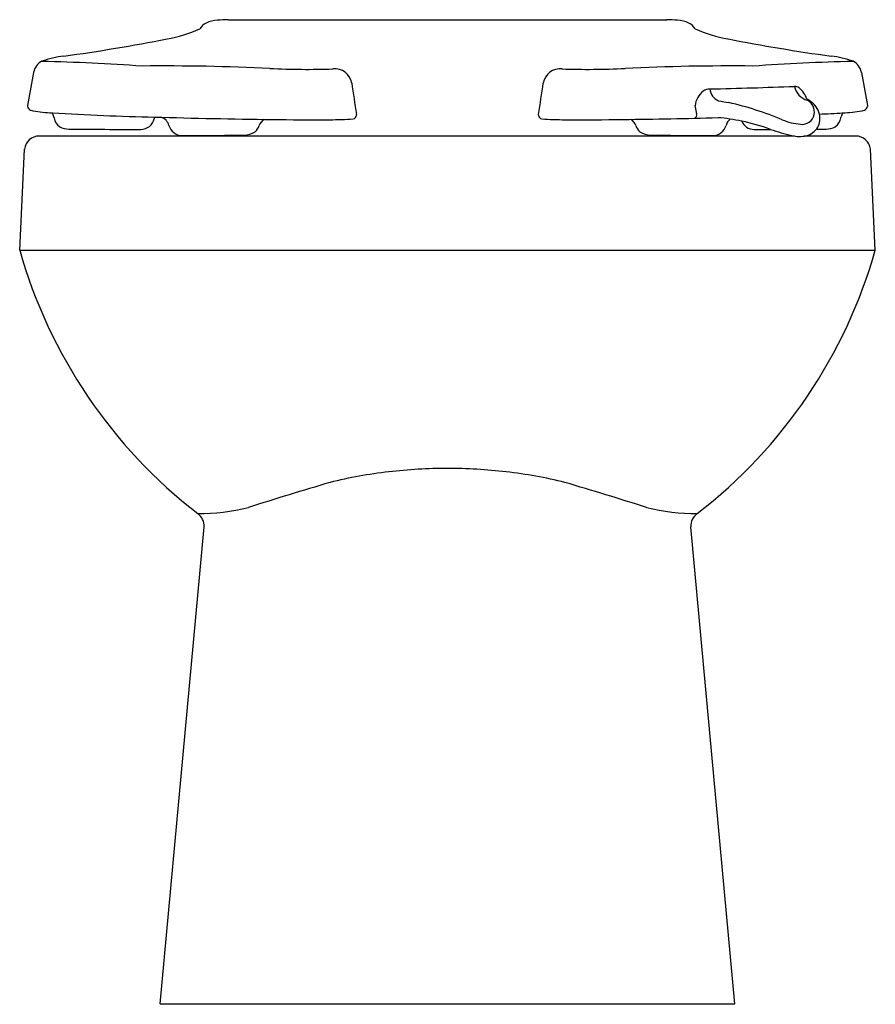
# Model space of a CAD drawing. Units: inches. Extents: x 4464.2 to 4478.7, y 195 to 211.8.
import ezdxf

# ---------------------------------------------------------------- set-up
doc = ezdxf.new("R2010")
doc.units = ezdxf.units.IN
doc.header["$LTSCALE"] = 0.64311
doc.header["$MEASUREMENT"] = 0
doc.layers.get('0').update_dxf_attribs({"color": 255, "linetype": 'CONTINUOUS'})
doc.layers.get('Defpoints').update_dxf_attribs({"linetype": 'CONTINUOUS'})
doc.styles.get("Standard").update_dxf_attribs({"font": 'txt', "width": 0.8})

msp = doc.modelspace()

# ---------------------------------------------------------------- linework, layer by layer
for p, q in [((4467.747, 211.751), (4475.201, 211.751)), ((4464.436, 210.855), (4464.334, 210.294)), ((4478.511, 210.855), (4478.613, 210.294)), ((4464.334, 210.294), (4464.334, 210.278)), ((4475.682, 210.29), (4475.71, 210.15)), ((4478.613, 210.294), (4478.613, 210.278)), ((4464.784, 210.081), (4464.78, 210.101)), ((4469.925, 210.127), (4469.925, 210.142)), ((4473.022, 210.127), (4473.022, 210.142)), ((4478.163, 210.081), (4478.167, 210.101)), ((4477.373, 209.773), (4464.529, 209.773)), ((4467.164, 209.781), (4467.17, 209.773)), ((4475.783, 209.781), (4475.777, 209.773)), ((4478.418, 209.773), (4477.538, 209.773)), ((4464.199, 207.835), (4464.281, 209.552)), ((4478.748, 207.835), (4478.666, 209.552)), ((4464.199, 207.835), (4478.748, 207.835)), ((4466.59, 195.023), (4467.334, 203.13)), ((4476.357, 195.023), (4475.613, 203.13)), ((4466.59, 195.023), (4476.357, 195.023))]:
    msp.add_line(p, q)
for centre, radius, start, end in [((4467.491, 211.456), 0.266, 117.1295, 148.9195), ((4467.596, 211.213), 0.531, 93.8506, 115.1885), ((4467.947, 205.301), 6.453, 91.778, 93.434), ((4475, 205.301), 6.453, 86.566, 88.222), ((4475.351, 211.213), 0.531, 64.8115, 86.1494), ((4475.456, 211.456), 0.266, 31.0805, 62.8705), ((4466.26, 213.898), 2.513, 280.1795, 293.5325), ((4476.687, 213.898), 2.513, 246.4675, 259.8205), ((4460.579, 242.737), 31.906, 277.8738, 281.069), ((4482.369, 242.737), 31.906, 258.931, 262.1262), ((4464.696, 210.807), 0.265, 116.8328, 169.5603), ((4465.115, 209.603), 1.538, 96.199, 110.5105), ((4463.479, 169.428), 41.629, 86.1398, 88.4891), ((4479.468, 169.428), 41.629, 91.5109, 93.8602), ((4477.832, 209.603), 1.538, 69.4895, 83.801), ((4478.251, 210.807), 0.265, 10.4397, 63.1672), ((4466.652, 172.25), 38.715, 87.3306, 90.5479), ((4469.088, 224.016), 13.109, 267.2298, 271.9143), ((4469.554, 210.621), 0.295, 10.4833, 95.4174), ((4473.393, 210.621), 0.295, 84.5826, 169.5167), ((4473.859, 224.016), 13.109, 268.0857, 272.7702), ((4476.295, 172.25), 38.715, 89.4521, 92.6694), ((4566.272, 225.016), 97.488, 188.45939, 188.77576), ((4376.675, 225.016), 97.488, 351.22424, 351.54061), ((4476.05, 210.246), 0.37, 127.741, 173.2111), ((4475.937, 210.368), 0.205, 90.0279, 123.6816), ((4473.535, 312.32), 101.775, 271.35223, 272.16094), ((4476.177, 210.597), 0.242, 185.5096, 247.2528), ((4477.377, 210.49), 0.128, 53.5713, 91.7986), ((4477.669, 210.676), 0.302, 191.1594, 255.4246), ((4477.144, 210.233), 0.473, 20.6755, 49.4176), ((4478.254, 221.973), 11.801, 259.4055, 260.2614), ((4477.128, 209.595), 0.927, 56.262, 60.3038), ((4477.482, 210.18), 0.231, 350.3848, 61.384), ((4477.451, 210.067), 0.355, 12.8621, 57.2696), ((4464.414, 210.289), 0.0805, 187.42, 215.7456), ((4464.435, 210.317), 0.115, 221.1331, 264.9542), ((4464.933, 213.402), 3.24, 260.9699, 266.8337), ((4475.054, 205.048), 5.429, 67.1057, 77.194), ((4478.014, 213.402), 3.24, 273.1663, 279.0301), ((4478.512, 210.317), 0.115, 275.0458, 318.8669), ((4478.534, 210.289), 0.0805, 324.2544, 352.58), ((4464.599, 210.069), 0.184, 10.0204, 32.452), ((4467.719, 260.979), 50.898, 266.6611, 268.6198), ((4465.008, 210.121), 0.228, 189.9954, 235.7232), ((4466.261, 210.116), 0.229, 270.1897, 347.9392), ((4466.688, 210.021), 0.21, 159.0604, 167.0745), ((4470.207, 342.65), 132.606, 268.3951, 269.25555), ((4466.554, 209.911), 0.187, 13.3935, 75.7455), ((4468.453, 209.895), 0.19, 121.5806, 162.531), ((4469.171, 254.398), 44.348, 269.1116, 270.3889), ((4469.457, 215.498), 5.447, 270.1552, 274.35), ((4469.862, 210.129), 0.0627, 277.4923, 359.0026), ((4473.085, 210.129), 0.0627, 180.9974, 262.5077), ((4473.49, 215.498), 5.447, 265.65, 269.8448), ((4473.776, 254.398), 44.348, 269.6111, 270.8884), ((4472.741, 342.65), 132.606, 270.74445, 271.44082), ((4474.494, 209.895), 0.19, 17.469, 58.4194), ((4475.645, 210.136), 0.0666, 296.9796, 12.7586), ((4475.737, 206.356), 3.745, 78.6246, 84.824), ((4476.393, 209.911), 0.187, 126.7725, 166.6065), ((4476.687, 210.116), 0.229, 202.6805, 269.8103), ((4475.625, 206.124), 3.995, 70.3737, 77.7059), ((4477.562, 211.001), 1.03, 247.4336, 265.2025), ((4477.504, 210.182), 0.21, 262.0461, 348.8576), ((4477.483, 210.072), 0.323, 332.4659, 13.3179), ((4475.229, 260.979), 50.898, 272.8927, 273.3389), ((4477.939, 210.121), 0.228, 304.2768, 350.0046), ((4478.348, 210.069), 0.184, 147.548, 169.9796), ((4465.039, 210.227), 0.336, 241.5776, 268.8417), ((4466.087, 319.623), 109.736, 269.44962, 270.09115), ((4466.971, 210.024), 0.244, 196.4454, 267.1391), ((4468.022, 210.11), 0.319, 268.398, 304.0224), ((4468.054, 210.02), 0.228, 309.9823, 342.5299), ((4474.893, 210.02), 0.228, 197.4701, 230.0177), ((4474.925, 210.11), 0.319, 235.9776, 271.602), ((4475.976, 210.024), 0.244, 272.8609, 343.5546), ((4476.86, 319.623), 109.736, 269.90885, 270.05564), ((4478.019, 212.817), 3.113, 250.2413, 257.1674), ((4477.503, 210.081), 0.31, 283.7263, 329.1864), ((4476.86, 319.623), 109.736, 270.46325, 270.55038), ((4477.908, 210.227), 0.336, 271.1583, 298.4224), ((4464.529, 209.523), 0.25, 90.0009, 173.2416), ((4466.818, 273.222), 63.442, 270.12654, 271.07923), ((4476.129, 273.222), 63.442, 268.92077, 269.87346), ((4477.455, 210.309), 0.543, 256.4066, 282.927), ((4478.418, 209.523), 0.25, 6.7584, 89.9991), ((4472.507, 210.189), 8.635, 195.8223, 232.2966), ((4470.44, 210.189), 8.635, 307.7034, 344.1777), ((4471.285, 196.695), 7.415, 96.2733, 104.1198), ((4471.496, 195.281), 8.844, 90.1425, 96.625), ((4471.452, 195.281), 8.844, 83.375, 89.8575), ((4471.662, 196.695), 7.415, 75.8802, 83.7267), ((4486.97, 144.18), 62.216, 106.33028, 107.66673), ((4455.977, 144.18), 62.216, 72.33327, 73.66972), ((4467.229, 206.937), 3.58, 269.9573, 283.9046), ((4467.081, 203.149), 0.254, 355.781, 55.1874), ((4475.719, 206.937), 3.58, 256.0954, 270.0427), ((4475.866, 203.149), 0.254, 124.8126, 184.219)]:
    msp.add_arc(centre, radius, start, end)

# ---------------------------------------------------------------- texts
at = {"layer": 'Defpoints'}
for tag, p, s in [('MODELNUMBER', (4471.469, 195.021), 'K-96054-SS'), ('TRADENAME', (4471.469, 195.019), 'WELLCOMME'), ('PRODUCT', (4471.469, 195.017), 'BOWL')]:
    msp.add_attdef(tag, p, s, height=0.001, dxfattribs=at)

doc.saveas('drawing.dxf')
